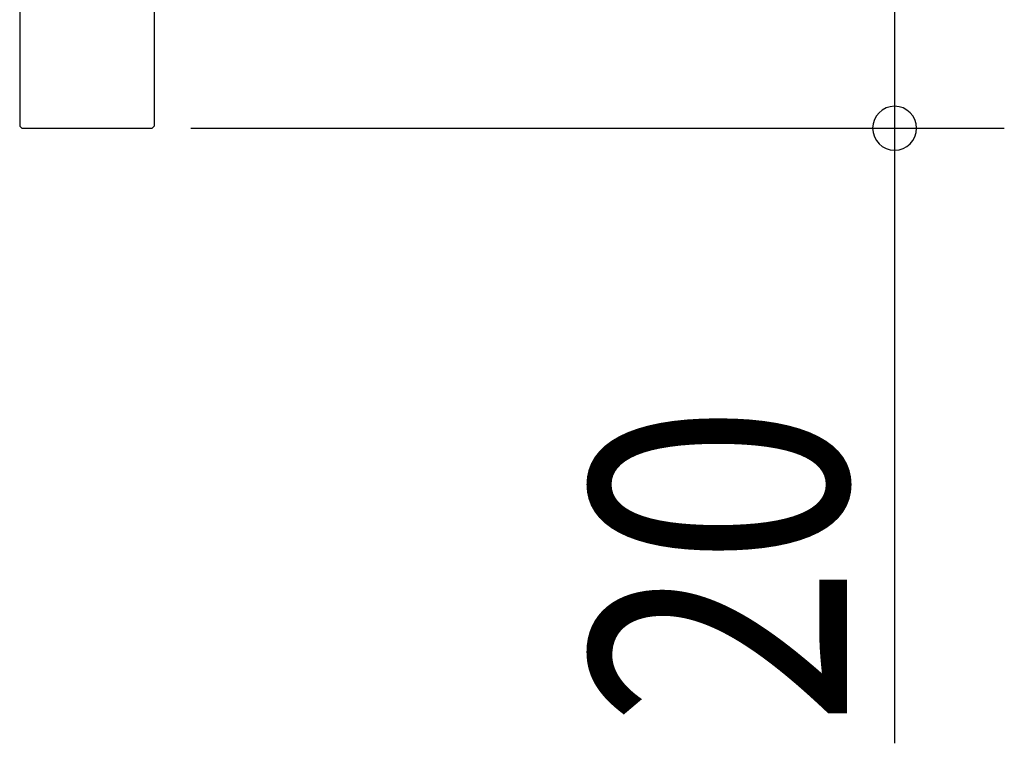
# Model space of a CAD drawing. Extents: x 19 to 1168, y 16 to 831.
# Drawn here: x 874 to 901, y 483 to 503 of the extents above; entities that cross this region are included whole.
import ezdxf

# ---------------------------------------------------------------- set-up
doc = ezdxf.new("R2010")
doc.units = 0
doc.layers.add('KI2', color=4, linetype='CONTINUOUS')
doc.layers.add('SU', color=3, linetype='CONTINUOUS')
doc.styles.get("Standard").update_dxf_attribs({"font": 'romans.shx', "width": 0.83, "bigfont": 'extfont.shx'})

msp = doc.modelspace()

# ---------------------------------------------------------------- linework, layer by layer
at = {"layer": 'KI2'}
for p, q in [((874, 617.34), (874, 500.06)), ((877.68, 617.34), (877.68, 500.06)), ((874, 500.06), (874.06, 500)), ((874.06, 500), (877.62, 500)), ((877.68, 500.06), (877.62, 500))]:
    msp.add_line(p, q, dxfattribs=at)
at = {"layer": 'SU'}
for p, q in [((897.92, 504), (897.92, 500)), ((878.68, 500), (900.92, 500)), ((897.92, 500), (897.92, 483.193))]:
    msp.add_line(p, q, dxfattribs=at)
for start, end in [(90, 270), (270, 90)]:
    msp.add_arc((897.92, 500), 0.6, start, end, dxfattribs=at)

# ---------------------------------------------------------------- texts
at = {"layer": 'SU', "width": 0.83}
msp.add_text('20', height=7, rotation=90, dxfattribs=at).set_placement((896.62, 483.663))

doc.saveas('drawing.dxf')
